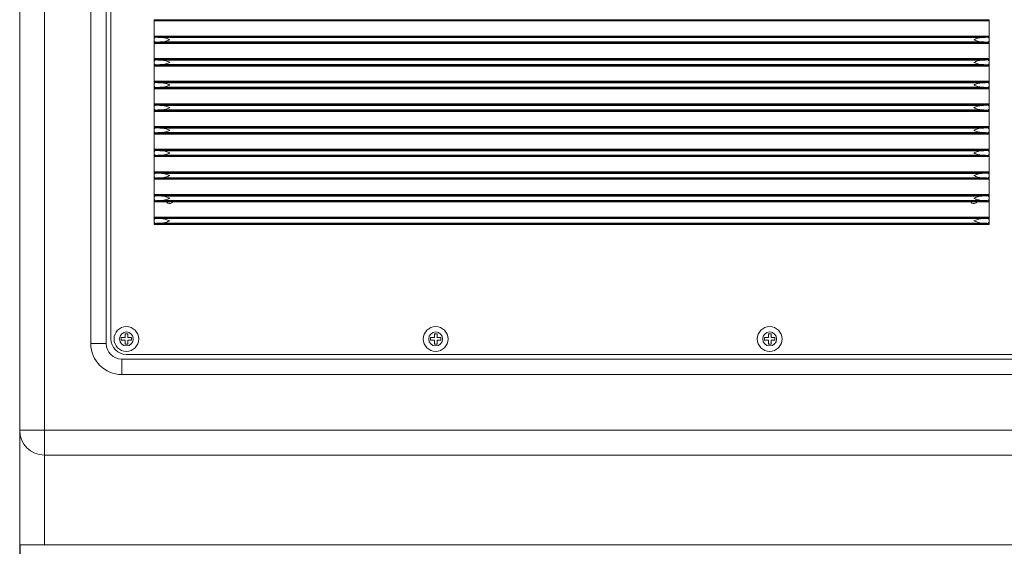
# Model space of a CAD drawing. Extents: x 13 to 460, y 50 to 791.
# Drawn here: x 175 to 216, y 221 to 243 of the extents above; entities that cross this region are included whole.
import ezdxf

# ---------------------------------------------------------------- set-up
doc = ezdxf.new("R2010")
doc.units = 0
doc.header["$MEASUREMENT"] = 0
doc.layers.add('レイヤー 1', color=7, linetype='Continuous', lineweight=0)

msp = doc.modelspace()

# ---------------------------------------------------------------- linework, layer by layer
at = {"layer": 'レイヤー 1', "color": 18, "lineweight": 0, "true_color": 0x040000}
for p, q in [((175.85, 221.074), (175.85, 264.136)), ((174.818, 166.473), (174.818, 263.814)), ((177.783, 229.454), (177.783, 259.494)), ((178.428, 229.454), (178.428, 259.494)), ((178.622, 229.648), (178.622, 259.301)), ((180.426, 242.95), (180.426, 242.225)), ((180.426, 242.943), (215.237, 242.943)), ((180.426, 242.937), (215.237, 242.937)), ((180.426, 242.931), (215.237, 242.931)), ((180.426, 242.924), (215.237, 242.924)), ((180.426, 242.918), (215.237, 242.918)), ((180.426, 242.911), (215.237, 242.911)), ((180.426, 242.904), (215.237, 242.904)), ((215.237, 242.224), (215.237, 242.949)), ((180.426, 242.27), (215.237, 242.27)), ((180.426, 242.262), (215.237, 242.262)), ((180.426, 242.256), (215.237, 242.256)), ((180.426, 242.25), (215.237, 242.25)), ((180.426, 242.244), (215.237, 242.244)), ((180.426, 242.237), (215.237, 242.237)), ((180.426, 242.231), (215.237, 242.231)), ((180.426, 242.015), (180.426, 242.215)), ((180.427, 242.224), (215.236, 242.224)), ((180.47, 242.218), (215.194, 242.218)), ((180.742, 242.208), (214.921, 242.208)), ((215.237, 242.215), (215.237, 242.015)), ((180.426, 242.006), (180.426, 241.281)), ((180.426, 242), (215.237, 242)), ((180.426, 241.993), (215.237, 241.993)), ((180.426, 241.987), (215.237, 241.987)), ((180.426, 241.981), (215.237, 241.981)), ((180.426, 241.975), (215.237, 241.975)), ((180.426, 241.968), (215.237, 241.968)), ((180.426, 241.961), (215.237, 241.961)), ((180.427, 242.006), (215.236, 242.006)), ((180.47, 242.012), (215.194, 242.012)), ((214.922, 242.022), (180.742, 242.022)), ((215.237, 241.281), (215.237, 242.006)), ((180.426, 241.326), (215.237, 241.326)), ((180.426, 241.319), (215.237, 241.319)), ((180.426, 241.312), (215.237, 241.312)), ((180.426, 241.306), (215.237, 241.306)), ((180.426, 241.3), (215.237, 241.3)), ((180.426, 241.293), (215.237, 241.293)), ((180.426, 241.287), (215.237, 241.287)), ((180.426, 241.072), (180.426, 241.272)), ((180.426, 241.062), (180.426, 240.337)), ((180.426, 241.056), (215.237, 241.056)), ((180.426, 241.05), (215.237, 241.05)), ((180.426, 241.043), (215.237, 241.043)), ((180.426, 241.037), (215.237, 241.037)), ((180.426, 241.031), (215.237, 241.031)), ((180.426, 241.025), (215.237, 241.025)), ((180.426, 241.017), (215.237, 241.017)), ((180.427, 241.281), (215.236, 241.281)), ((180.427, 241.062), (215.236, 241.062)), ((180.47, 241.275), (215.194, 241.275)), ((180.47, 241.069), (215.194, 241.069)), ((180.742, 241.264), (214.921, 241.264)), ((214.922, 241.079), (180.742, 241.079)), ((215.237, 241.272), (215.237, 241.071)), ((215.237, 240.337), (215.237, 241.062)), ((180.426, 240.383), (215.237, 240.383)), ((180.426, 240.375), (215.237, 240.375)), ((180.426, 240.369), (215.237, 240.369)), ((180.426, 240.363), (215.237, 240.363)), ((180.426, 240.356), (215.237, 240.356)), ((180.426, 240.35), (215.237, 240.35)), ((180.426, 240.343), (215.237, 240.343)), ((180.426, 240.128), (180.426, 240.328)), ((180.426, 240.119), (180.426, 239.394)), ((180.427, 240.337), (215.236, 240.337)), ((180.427, 240.119), (215.236, 240.119)), ((180.47, 240.331), (215.194, 240.331)), ((180.47, 240.126), (215.194, 240.126)), ((180.742, 240.321), (214.921, 240.321)), ((214.922, 240.135), (180.742, 240.135)), ((215.237, 240.328), (215.237, 240.128)), ((215.237, 239.394), (215.237, 240.119)), ((180.426, 240.113), (215.237, 240.113)), ((180.426, 240.106), (215.237, 240.106)), ((180.426, 240.1), (215.237, 240.1)), ((180.426, 240.094), (215.237, 240.094)), ((180.426, 240.087), (215.237, 240.087)), ((180.426, 240.081), (215.237, 240.081)), ((180.426, 240.073), (215.237, 240.073)), ((180.426, 239.439), (215.237, 239.439)), ((180.426, 239.431), (215.237, 239.431)), ((180.426, 239.426), (215.237, 239.426)), ((180.426, 239.419), (215.237, 239.419)), ((180.426, 239.413), (215.237, 239.413)), ((180.426, 239.407), (215.237, 239.407)), ((180.426, 239.4), (215.237, 239.4)), ((180.426, 239.184), (180.426, 239.385)), ((180.427, 239.394), (215.236, 239.394)), ((180.47, 239.387), (215.194, 239.387)), ((180.742, 239.377), (214.921, 239.377)), ((215.237, 239.385), (215.237, 239.185)), ((180.426, 239.175), (180.426, 238.45)), ((180.426, 239.169), (215.237, 239.169)), ((180.426, 239.163), (215.237, 239.163)), ((180.426, 239.157), (215.237, 239.157)), ((180.426, 239.15), (215.237, 239.15)), ((180.426, 239.144), (215.237, 239.144)), ((180.426, 239.137), (215.237, 239.137)), ((180.426, 239.13), (215.237, 239.13)), ((180.427, 239.175), (215.236, 239.175)), ((180.47, 239.181), (215.194, 239.181)), ((214.922, 239.192), (180.742, 239.192)), ((215.237, 238.45), (215.237, 239.175)), ((180.426, 238.495), (215.237, 238.495)), ((180.426, 238.488), (215.237, 238.488)), ((180.426, 238.482), (215.237, 238.482)), ((180.426, 238.475), (215.237, 238.475)), ((180.426, 238.469), (215.237, 238.469)), ((180.426, 238.463), (215.237, 238.463)), ((180.426, 238.457), (215.237, 238.457)), ((180.426, 238.241), (180.426, 238.441)), ((180.426, 238.232), (180.426, 237.507)), ((180.426, 238.225), (215.237, 238.225)), ((180.426, 238.219), (215.237, 238.219)), ((180.426, 238.213), (215.237, 238.213)), ((180.426, 238.206), (215.237, 238.206)), ((180.426, 238.2), (215.237, 238.2)), ((180.426, 238.194), (215.237, 238.194)), ((180.426, 238.186), (215.237, 238.186)), ((180.427, 238.45), (215.236, 238.45)), ((180.427, 238.232), (215.236, 238.232)), ((180.47, 238.444), (215.194, 238.444)), ((180.47, 238.238), (215.194, 238.238)), ((180.742, 238.434), (214.921, 238.434)), ((214.922, 238.248), (180.742, 238.248)), ((215.237, 238.441), (215.237, 238.241)), ((215.237, 237.506), (215.237, 238.231)), ((180.426, 237.552), (215.237, 237.552)), ((180.426, 237.545), (215.237, 237.545)), ((180.426, 237.538), (215.237, 237.538)), ((180.426, 237.532), (215.237, 237.532)), ((180.426, 237.526), (215.237, 237.526)), ((180.426, 237.519), (215.237, 237.519)), ((180.426, 237.513), (215.237, 237.513)), ((180.426, 237.297), (180.426, 237.498)), ((180.426, 237.288), (180.426, 236.564)), ((180.426, 237.282), (215.237, 237.282)), ((180.426, 237.276), (215.237, 237.276)), ((180.426, 237.269), (215.237, 237.269)), ((180.426, 237.263), (215.237, 237.263)), ((180.426, 237.256), (215.237, 237.256)), ((180.426, 237.25), (215.237, 237.25)), ((180.426, 237.243), (215.237, 237.243)), ((180.427, 237.506), (215.236, 237.506)), ((180.427, 237.288), (215.236, 237.288)), ((180.47, 237.5), (215.194, 237.5)), ((180.47, 237.295), (215.194, 237.295)), ((180.742, 237.491), (214.921, 237.491)), ((214.922, 237.304), (180.742, 237.304)), ((215.237, 237.497), (215.237, 237.297)), ((215.237, 236.563), (215.237, 237.288)), ((180.426, 236.608), (215.237, 236.608)), ((180.426, 236.601), (215.237, 236.601)), ((180.426, 236.595), (215.237, 236.595)), ((180.426, 236.588), (215.237, 236.588)), ((180.426, 236.582), (215.237, 236.582)), ((180.426, 236.576), (215.237, 236.576)), ((180.426, 236.57), (215.237, 236.57)), ((180.426, 236.354), (180.426, 236.554)), ((180.427, 236.563), (215.236, 236.563)), ((180.47, 236.557), (215.194, 236.557)), ((180.742, 236.547), (214.921, 236.547)), ((215.237, 236.554), (215.237, 236.354)), ((180.426, 236.344), (180.426, 235.619)), ((180.426, 236.338), (215.237, 236.338)), ((180.426, 236.332), (215.237, 236.332)), ((180.426, 236.326), (215.237, 236.326)), ((180.426, 236.32), (215.237, 236.32)), ((180.426, 236.313), (215.237, 236.313)), ((180.426, 236.307), (215.237, 236.307)), ((180.426, 236.299), (215.237, 236.299)), ((180.427, 236.344), (215.236, 236.344)), ((180.47, 236.351), (215.194, 236.351)), ((214.922, 236.361), (180.742, 236.361)), ((215.237, 235.619), (215.237, 236.344)), ((180.426, 235.665), (215.237, 235.665)), ((180.426, 235.657), (215.237, 235.657)), ((180.426, 235.651), (215.237, 235.651)), ((180.426, 235.645), (215.237, 235.645)), ((180.426, 235.638), (215.237, 235.638)), ((180.426, 235.632), (215.237, 235.632)), ((180.426, 235.626), (215.237, 235.626)), ((180.426, 235.41), (180.426, 235.61)), ((180.427, 235.619), (215.236, 235.619)), ((180.47, 235.613), (215.194, 235.613)), ((180.742, 235.603), (214.921, 235.603)), ((215.237, 235.61), (215.237, 235.41)), ((180.426, 235.401), (180.426, 234.676)), ((180.426, 235.395), (215.237, 235.395)), ((180.426, 235.388), (215.237, 235.388)), ((180.426, 235.382), (215.237, 235.382)), ((180.426, 235.375), (215.237, 235.375)), ((180.426, 235.369), (215.237, 235.369)), ((180.426, 235.363), (215.237, 235.363)), ((180.426, 235.355), (180.94, 235.355)), ((180.427, 235.401), (215.236, 235.401)), ((180.47, 235.408), (215.194, 235.408)), ((214.922, 235.417), (180.742, 235.417)), ((180.936, 235.361), (181.206, 235.361)), ((180.938, 235.361), (180.938, 235.356)), ((181.202, 235.355), (214.461, 235.355)), ((181.204, 235.355), (181.204, 235.36)), ((214.458, 235.361), (214.727, 235.361)), ((214.459, 235.361), (214.459, 235.356)), ((214.724, 235.355), (215.237, 235.355)), ((214.725, 235.355), (214.725, 235.36)), ((215.237, 234.676), (215.237, 235.401)), ((180.426, 234.722), (215.237, 234.722)), ((180.426, 234.714), (215.237, 234.714)), ((180.426, 234.708), (215.237, 234.708)), ((180.426, 234.701), (215.237, 234.701)), ((180.426, 234.695), (215.237, 234.695)), ((180.426, 234.689), (215.237, 234.689)), ((180.426, 234.682), (215.237, 234.682)), ((180.426, 234.467), (180.426, 234.667)), ((180.426, 234.458), (180.426, 234.419)), ((180.426, 234.451), (215.237, 234.451)), ((180.426, 234.445), (215.237, 234.445)), ((180.426, 234.439), (215.237, 234.439)), ((180.426, 234.432), (215.237, 234.432)), ((180.426, 234.426), (215.237, 234.426)), ((180.426, 234.419), (215.237, 234.419)), ((180.426, 234.417), (215.237, 234.417)), ((180.427, 234.676), (215.236, 234.676)), ((180.427, 234.458), (215.236, 234.458)), ((180.47, 234.669), (215.194, 234.669)), ((180.47, 234.464), (215.194, 234.464)), ((180.742, 234.66), (214.921, 234.66)), ((214.922, 234.474), (180.742, 234.474)), ((215.237, 234.667), (215.237, 234.467)), ((215.237, 234.419), (215.237, 234.457)), ((179.211, 229.867), (179.211, 229.703)), ((179.321, 229.867), (179.211, 229.867)), ((179.321, 229.702), (179.321, 229.866)), ((192.104, 229.867), (192.104, 229.703)), ((192.214, 229.867), (192.104, 229.867)), ((192.214, 229.702), (192.214, 229.866)), ((206.138, 229.867), (206.027, 229.867)), ((206.028, 229.867), (206.028, 229.703)), ((206.138, 229.702), (206.138, 229.866)), ((177.783, 229.454), (178.428, 229.454)), ((179.047, 229.702), (179.047, 229.593)), ((179.211, 229.702), (179.047, 229.702)), ((179.047, 229.593), (179.211, 229.593)), ((179.211, 229.593), (179.211, 229.429)), ((179.485, 229.702), (179.321, 229.702)), ((179.321, 229.593), (179.485, 229.593)), ((179.321, 229.428), (179.321, 229.592)), ((179.485, 229.593), (179.485, 229.702)), ((191.939, 229.702), (191.939, 229.593)), ((192.104, 229.702), (191.939, 229.702)), ((191.939, 229.593), (192.105, 229.593)), ((192.104, 229.593), (192.104, 229.429)), ((192.377, 229.702), (192.213, 229.702)), ((192.214, 229.593), (192.378, 229.593)), ((192.214, 229.428), (192.214, 229.592)), ((192.377, 229.593), (192.377, 229.702)), ((206.028, 229.702), (205.863, 229.702)), ((205.864, 229.702), (205.864, 229.593)), ((205.864, 229.593), (206.028, 229.593)), ((206.028, 229.593), (206.028, 229.429)), ((206.302, 229.702), (206.138, 229.702)), ((206.138, 229.593), (206.302, 229.593)), ((206.138, 229.428), (206.138, 229.592)), ((206.302, 229.593), (206.302, 229.702)), ((179.211, 229.428), (179.321, 229.428)), ((192.104, 229.428), (192.214, 229.428)), ((206.028, 229.428), (206.138, 229.428)), ((179.072, 228.165), (179.072, 228.81)), ((233.093, 228.81), (179.073, 228.81)), ((232.9, 229.003), (179.265, 229.003)), ((233.093, 228.165), (179.073, 228.165)), ((174.818, 225.844), (237.348, 225.844)), ((175.85, 224.812), (236.316, 224.812)), ((174.836, 221.074), (237.33, 221.074)), ((174.836, 221.074), (174.836, 209.213))]:
    msp.add_line(p, q, dxfattribs=at)
for points in [[(180.427, 242.224), (180.429, 242.21), (180.432, 242.197), (180.44, 242.182)], [(180.47, 242.218), (180.456, 242.207), (180.446, 242.195), (180.44, 242.182)], [(180.47, 242.218), (180.522, 242.214), (180.618, 242.211), (180.742, 242.208)], [(214.922, 242.208), (215.046, 242.21), (215.142, 242.213), (215.194, 242.218)], [(215.224, 242.182), (215.216, 242.195), (215.205, 242.207), (215.194, 242.218)], [(215.224, 242.182), (215.23, 242.196), (215.235, 242.21), (215.236, 242.225)], [(180.44, 242.048), (180.432, 242.034), (180.428, 242.02), (180.427, 242.007)], [(180.44, 242.048), (180.447, 242.036), (180.457, 242.024), (180.469, 242.013)], [(180.742, 242.022), (180.617, 242.021), (180.522, 242.017), (180.47, 242.012)], [(215.193, 242.012), (215.141, 242.016), (215.046, 242.02), (214.921, 242.022)], [(215.193, 242.012), (215.206, 242.023), (215.217, 242.036), (215.223, 242.047)], [(215.236, 242.006), (215.235, 242.02), (215.23, 242.033), (215.224, 242.047)], [(180.427, 241.281), (180.429, 241.267), (180.432, 241.253), (180.44, 241.238)], [(180.44, 241.104), (180.432, 241.09), (180.428, 241.077), (180.427, 241.062)], [(180.47, 241.275), (180.456, 241.263), (180.446, 241.251), (180.44, 241.239)], [(180.44, 241.104), (180.447, 241.092), (180.457, 241.08), (180.469, 241.069)], [(180.47, 241.275), (180.522, 241.271), (180.618, 241.267), (180.742, 241.265)], [(180.742, 241.079), (180.617, 241.076), (180.522, 241.074), (180.47, 241.069)], [(215.193, 241.069), (215.141, 241.073), (215.046, 241.076), (214.921, 241.079)], [(214.922, 241.264), (215.046, 241.267), (215.142, 241.271), (215.194, 241.274)], [(215.193, 241.069), (215.206, 241.08), (215.217, 241.092), (215.223, 241.104)], [(215.224, 241.239), (215.216, 241.251), (215.205, 241.264), (215.194, 241.275)], [(215.224, 241.239), (215.23, 241.253), (215.235, 241.266), (215.236, 241.281)], [(215.236, 241.062), (215.235, 241.077), (215.23, 241.091), (215.224, 241.104)], [(180.427, 240.337), (180.429, 240.324), (180.432, 240.31), (180.44, 240.295)], [(180.44, 240.161), (180.432, 240.147), (180.428, 240.133), (180.427, 240.118)], [(180.47, 240.331), (180.456, 240.32), (180.446, 240.308), (180.44, 240.295)], [(180.44, 240.161), (180.447, 240.148), (180.457, 240.137), (180.469, 240.126)], [(180.47, 240.331), (180.522, 240.327), (180.618, 240.324), (180.742, 240.321)], [(180.742, 240.135), (180.617, 240.133), (180.522, 240.129), (180.47, 240.125)], [(215.193, 240.126), (215.141, 240.129), (215.046, 240.133), (214.921, 240.135)], [(214.922, 240.321), (215.046, 240.323), (215.142, 240.327), (215.194, 240.331)], [(215.193, 240.126), (215.206, 240.137), (215.217, 240.149), (215.223, 240.16)], [(215.224, 240.295), (215.216, 240.308), (215.205, 240.32), (215.194, 240.331)], [(215.224, 240.295), (215.23, 240.309), (215.235, 240.323), (215.236, 240.338)], [(215.236, 240.119), (215.235, 240.132), (215.23, 240.146), (215.224, 240.161)], [(180.427, 239.394), (180.429, 239.38), (180.432, 239.366), (180.44, 239.352)], [(180.47, 239.387), (180.456, 239.376), (180.446, 239.364), (180.44, 239.352)], [(180.47, 239.387), (180.522, 239.383), (180.618, 239.38), (180.742, 239.377)], [(214.922, 239.377), (215.046, 239.38), (215.142, 239.384), (215.194, 239.387)], [(215.224, 239.352), (215.216, 239.364), (215.205, 239.376), (215.194, 239.387)], [(215.224, 239.352), (215.23, 239.366), (215.235, 239.379), (215.236, 239.394)], [(180.44, 239.217), (180.432, 239.203), (180.428, 239.19), (180.427, 239.175)], [(180.44, 239.217), (180.447, 239.205), (180.457, 239.192), (180.469, 239.181)], [(180.742, 239.192), (180.617, 239.189), (180.522, 239.185), (180.47, 239.182)], [(215.193, 239.181), (215.141, 239.185), (215.046, 239.189), (214.921, 239.191)], [(215.193, 239.181), (215.206, 239.193), (215.217, 239.205), (215.223, 239.217)], [(215.236, 239.175), (215.235, 239.189), (215.23, 239.203), (215.224, 239.218)], [(180.427, 238.45), (180.429, 238.436), (180.432, 238.422), (180.44, 238.408)], [(180.44, 238.274), (180.432, 238.26), (180.428, 238.246), (180.427, 238.231)], [(180.47, 238.444), (180.456, 238.433), (180.446, 238.42), (180.44, 238.409)], [(180.44, 238.274), (180.447, 238.261), (180.457, 238.249), (180.469, 238.238)], [(180.47, 238.444), (180.522, 238.44), (180.618, 238.436), (180.742, 238.434)], [(180.742, 238.248), (180.617, 238.246), (180.522, 238.243), (180.47, 238.238)], [(215.193, 238.238), (215.141, 238.242), (215.046, 238.245), (214.921, 238.248)], [(214.922, 238.434), (215.046, 238.436), (215.142, 238.439), (215.194, 238.444)], [(215.193, 238.238), (215.206, 238.249), (215.217, 238.262), (215.223, 238.274)], [(215.224, 238.409), (215.216, 238.421), (215.205, 238.432), (215.194, 238.443)], [(215.224, 238.409), (215.23, 238.422), (215.235, 238.436), (215.236, 238.451)], [(215.236, 238.232), (215.235, 238.246), (215.23, 238.259), (215.224, 238.274)], [(180.427, 237.506), (180.429, 237.493), (180.432, 237.479), (180.44, 237.464)], [(180.44, 237.33), (180.432, 237.316), (180.428, 237.302), (180.427, 237.289)], [(180.47, 237.5), (180.456, 237.489), (180.446, 237.477), (180.44, 237.464)], [(180.44, 237.33), (180.447, 237.319), (180.457, 237.306), (180.469, 237.295)], [(180.47, 237.5), (180.522, 237.497), (180.618, 237.493), (180.742, 237.49)], [(180.742, 237.304), (180.617, 237.303), (180.522, 237.299), (180.47, 237.294)], [(215.193, 237.295), (215.141, 237.298), (215.046, 237.302), (214.921, 237.304)], [(214.922, 237.491), (215.046, 237.492), (215.142, 237.496), (215.194, 237.501)], [(215.193, 237.295), (215.206, 237.306), (215.217, 237.318), (215.223, 237.329)], [(215.224, 237.465), (215.216, 237.477), (215.205, 237.489), (215.194, 237.501)], [(215.224, 237.465), (215.23, 237.478), (215.235, 237.492), (215.236, 237.507)], [(215.236, 237.288), (215.235, 237.302), (215.23, 237.316), (215.224, 237.329)], [(180.427, 236.563), (180.429, 236.549), (180.432, 236.536), (180.44, 236.521)], [(180.47, 236.557), (180.456, 236.546), (180.446, 236.533), (180.44, 236.521)], [(180.47, 236.557), (180.522, 236.553), (180.618, 236.549), (180.742, 236.547)], [(214.922, 236.547), (215.046, 236.549), (215.142, 236.553), (215.194, 236.556)], [(215.224, 236.521), (215.216, 236.533), (215.205, 236.546), (215.194, 236.557)], [(215.224, 236.521), (215.23, 236.535), (215.235, 236.548), (215.236, 236.563)], [(180.44, 236.386), (180.432, 236.373), (180.428, 236.359), (180.427, 236.344)], [(180.44, 236.386), (180.447, 236.374), (180.457, 236.363), (180.469, 236.351)], [(180.742, 236.361), (180.617, 236.358), (180.522, 236.356), (180.47, 236.351)], [(215.193, 236.351), (215.141, 236.355), (215.046, 236.359), (214.921, 236.361)], [(215.193, 236.351), (215.206, 236.362), (215.217, 236.375), (215.223, 236.386)], [(215.236, 236.344), (215.235, 236.359), (215.23, 236.373), (215.224, 236.387)], [(180.427, 235.619), (180.429, 235.606), (180.432, 235.592), (180.44, 235.577)], [(180.47, 235.613), (180.456, 235.602), (180.446, 235.589), (180.44, 235.578)], [(180.47, 235.613), (180.522, 235.609), (180.618, 235.605), (180.742, 235.603)], [(214.922, 235.603), (215.046, 235.606), (215.142, 235.609), (215.194, 235.613)], [(215.224, 235.578), (215.216, 235.59), (215.205, 235.602), (215.194, 235.612)], [(215.224, 235.578), (215.23, 235.591), (215.235, 235.605), (215.236, 235.62)], [(180.44, 235.443), (180.432, 235.429), (180.428, 235.415), (180.427, 235.4)], [(180.44, 235.443), (180.447, 235.43), (180.457, 235.419), (180.469, 235.408)], [(180.742, 235.417), (180.617, 235.415), (180.522, 235.411), (180.47, 235.407)], [(215.193, 235.408), (215.141, 235.411), (215.046, 235.415), (214.921, 235.418)], [(215.193, 235.408), (215.206, 235.419), (215.217, 235.431), (215.223, 235.442)], [(215.236, 235.401), (215.235, 235.415), (215.23, 235.428), (215.224, 235.443)], [(180.427, 234.676), (180.429, 234.662), (180.432, 234.649), (180.44, 234.634)], [(180.44, 234.5), (180.432, 234.486), (180.428, 234.472), (180.427, 234.457)], [(180.47, 234.669), (180.456, 234.658), (180.446, 234.646), (180.44, 234.635)], [(180.44, 234.5), (180.447, 234.487), (180.457, 234.475), (180.469, 234.463)], [(180.47, 234.669), (180.522, 234.666), (180.618, 234.662), (180.742, 234.659)], [(180.742, 234.474), (180.617, 234.471), (180.522, 234.468), (180.47, 234.464)], [(215.193, 234.464), (215.141, 234.467), (215.046, 234.471), (214.921, 234.473)], [(214.922, 234.66), (215.046, 234.662), (215.142, 234.665), (215.194, 234.67)], [(215.193, 234.464), (215.206, 234.475), (215.217, 234.487), (215.223, 234.5)], [(215.224, 234.634), (215.216, 234.647), (215.205, 234.658), (215.194, 234.669)], [(215.224, 234.634), (215.23, 234.648), (215.235, 234.662), (215.236, 234.677)], [(215.236, 234.458), (215.235, 234.471), (215.23, 234.485), (215.224, 234.5)], [(177.783, 229.454), (177.783, 228.741), (178.361, 228.164), (179.072, 228.164)], [(178.428, 229.454), (178.428, 229.098), (178.716, 228.81), (179.073, 228.81)], [(178.622, 229.648), (178.622, 229.291), (178.909, 229.002), (179.266, 229.002)], [(174.818, 225.844), (174.818, 225.275), (175.279, 224.812), (175.85, 224.812)]]:
    msp.add_open_spline(points, degree=3, dxfattribs=at)
for points, knots in [([(181.071, 242.115), (181.015, 242.136), (180.96, 242.157), (180.903, 242.176), (180.877, 242.185), (180.85, 242.192), (180.822, 242.198), (180.795, 242.203), (180.769, 242.208), (180.741, 242.208)], [0, 0, 0, 0, 1, 1, 1, 2, 2, 2, 3, 3, 3, 3]), ([(214.922, 242.208), (214.894, 242.208), (214.868, 242.203), (214.842, 242.198), (214.813, 242.192), (214.787, 242.183), (214.759, 242.176), (214.703, 242.157), (214.647, 242.136), (214.592, 242.115)], [0, 0, 0, 0, 1, 1, 1, 2, 2, 2, 3, 3, 3, 3]), ([(180.742, 242.022), (180.768, 242.022), (180.795, 242.027), (180.821, 242.032), (180.85, 242.038), (180.876, 242.047), (180.903, 242.054), (180.961, 242.073), (181.015, 242.094), (181.071, 242.115)], [0, 0, 0, 0, 1, 1, 1, 2, 2, 2, 3, 3, 3, 3]), ([(214.592, 242.115), (214.647, 242.094), (214.703, 242.073), (214.759, 242.055), (214.786, 242.047), (214.814, 242.038), (214.841, 242.033), (214.868, 242.027), (214.893, 242.023), (214.922, 242.022)], [0, 0, 0, 0, 1, 1, 1, 2, 2, 2, 3, 3, 3, 3]), ([(181.071, 241.172), (181.015, 241.193), (180.96, 241.214), (180.903, 241.231), (180.877, 241.24), (180.85, 241.249), (180.822, 241.254), (180.795, 241.26), (180.769, 241.265), (180.741, 241.265)], [0, 0, 0, 0, 1, 1, 1, 2, 2, 2, 3, 3, 3, 3]), ([(180.742, 241.079), (180.768, 241.079), (180.795, 241.084), (180.821, 241.089), (180.85, 241.095), (180.876, 241.103), (180.903, 241.111), (180.961, 241.13), (181.015, 241.151), (181.071, 241.172)], [0, 0, 0, 0, 1, 1, 1, 2, 2, 2, 3, 3, 3, 3]), ([(214.922, 241.264), (214.894, 241.264), (214.868, 241.261), (214.842, 241.254), (214.813, 241.248), (214.787, 241.239), (214.759, 241.232), (214.703, 241.213), (214.647, 241.192), (214.592, 241.171)], [0, 0, 0, 0, 1, 1, 1, 2, 2, 2, 3, 3, 3, 3]), ([(214.592, 241.172), (214.647, 241.15), (214.703, 241.129), (214.759, 241.112), (214.786, 241.103), (214.814, 241.094), (214.841, 241.089), (214.868, 241.083), (214.893, 241.079), (214.922, 241.078)], [0, 0, 0, 0, 1, 1, 1, 2, 2, 2, 3, 3, 3, 3]), ([(181.071, 240.228), (181.015, 240.249), (180.96, 240.27), (180.903, 240.288), (180.877, 240.296), (180.85, 240.305), (180.822, 240.31), (180.795, 240.316), (180.769, 240.32), (180.741, 240.321)], [0, 0, 0, 0, 1, 1, 1, 2, 2, 2, 3, 3, 3, 3]), ([(180.742, 240.135), (180.768, 240.135), (180.795, 240.14), (180.821, 240.145), (180.85, 240.151), (180.876, 240.16), (180.903, 240.167), (180.961, 240.186), (181.015, 240.207), (181.071, 240.228)], [0, 0, 0, 0, 1, 1, 1, 2, 2, 2, 3, 3, 3, 3]), ([(214.922, 240.321), (214.894, 240.321), (214.868, 240.317), (214.842, 240.311), (214.813, 240.305), (214.787, 240.296), (214.759, 240.289), (214.703, 240.27), (214.647, 240.249), (214.592, 240.228)], [0, 0, 0, 0, 1, 1, 1, 2, 2, 2, 3, 3, 3, 3]), ([(214.592, 240.228), (214.647, 240.207), (214.703, 240.186), (214.759, 240.168), (214.786, 240.16), (214.814, 240.151), (214.841, 240.146), (214.868, 240.14), (214.893, 240.136), (214.922, 240.135)], [0, 0, 0, 0, 1, 1, 1, 2, 2, 2, 3, 3, 3, 3]), ([(181.071, 239.285), (181.015, 239.306), (180.96, 239.327), (180.903, 239.344), (180.877, 239.353), (180.85, 239.362), (180.822, 239.367), (180.795, 239.373), (180.769, 239.377), (180.741, 239.378)], [0, 0, 0, 0, 1, 1, 1, 2, 2, 2, 3, 3, 3, 3]), ([(214.922, 239.377), (214.894, 239.377), (214.868, 239.372), (214.842, 239.367), (214.813, 239.361), (214.787, 239.353), (214.759, 239.345), (214.703, 239.326), (214.647, 239.305), (214.592, 239.284)], [0, 0, 0, 0, 1, 1, 1, 2, 2, 2, 3, 3, 3, 3]), ([(180.742, 239.192), (180.768, 239.192), (180.795, 239.195), (180.821, 239.202), (180.85, 239.208), (180.876, 239.217), (180.903, 239.224), (180.961, 239.243), (181.015, 239.264), (181.071, 239.285)], [0, 0, 0, 0, 1, 1, 1, 2, 2, 2, 3, 3, 3, 3]), ([(214.592, 239.285), (214.647, 239.263), (214.703, 239.242), (214.759, 239.225), (214.786, 239.216), (214.814, 239.208), (214.841, 239.202), (214.868, 239.196), (214.893, 239.191), (214.922, 239.191)], [0, 0, 0, 0, 1, 1, 1, 2, 2, 2, 3, 3, 3, 3]), ([(181.071, 238.341), (181.015, 238.362), (180.96, 238.383), (180.903, 238.401), (180.877, 238.41), (180.85, 238.418), (180.822, 238.423), (180.795, 238.429), (180.769, 238.433), (180.741, 238.434)], [0, 0, 0, 0, 1, 1, 1, 2, 2, 2, 3, 3, 3, 3]), ([(180.742, 238.248), (180.768, 238.248), (180.795, 238.253), (180.821, 238.259), (180.85, 238.265), (180.876, 238.272), (180.903, 238.281), (180.961, 238.299), (181.015, 238.32), (181.071, 238.341)], [0, 0, 0, 0, 1, 1, 1, 2, 2, 2, 3, 3, 3, 3]), ([(214.922, 238.434), (214.894, 238.434), (214.868, 238.429), (214.842, 238.424), (214.813, 238.418), (214.787, 238.409), (214.759, 238.402), (214.703, 238.383), (214.647, 238.362), (214.592, 238.341)], [0, 0, 0, 0, 1, 1, 1, 2, 2, 2, 3, 3, 3, 3]), ([(214.592, 238.341), (214.647, 238.32), (214.703, 238.299), (214.759, 238.281), (214.786, 238.272), (214.814, 238.264), (214.841, 238.259), (214.868, 238.253), (214.893, 238.248), (214.922, 238.248)], [0, 0, 0, 0, 1, 1, 1, 2, 2, 2, 3, 3, 3, 3]), ([(181.071, 237.397), (181.015, 237.418), (180.96, 237.439), (180.903, 237.458), (180.877, 237.467), (180.85, 237.474), (180.822, 237.479), (180.795, 237.485), (180.769, 237.49), (180.741, 237.49)], [0, 0, 0, 0, 1, 1, 1, 2, 2, 2, 3, 3, 3, 3]), ([(180.742, 237.304), (180.768, 237.304), (180.795, 237.309), (180.821, 237.314), (180.85, 237.32), (180.876, 237.329), (180.903, 237.337), (180.961, 237.355), (181.015, 237.376), (181.071, 237.397)], [0, 0, 0, 0, 1, 1, 1, 2, 2, 2, 3, 3, 3, 3]), ([(214.922, 237.491), (214.894, 237.491), (214.868, 237.486), (214.842, 237.479), (214.813, 237.473), (214.787, 237.466), (214.759, 237.458), (214.703, 237.44), (214.647, 237.418), (214.592, 237.397)], [0, 0, 0, 0, 1, 1, 1, 2, 2, 2, 3, 3, 3, 3]), ([(214.592, 237.397), (214.647, 237.376), (214.703, 237.355), (214.759, 237.337), (214.786, 237.329), (214.814, 237.32), (214.841, 237.315), (214.868, 237.309), (214.893, 237.305), (214.922, 237.304)], [0, 0, 0, 0, 1, 1, 1, 2, 2, 2, 3, 3, 3, 3]), ([(181.071, 236.454), (181.015, 236.475), (180.96, 236.496), (180.903, 236.513), (180.877, 236.522), (180.85, 236.531), (180.822, 236.536), (180.795, 236.542), (180.769, 236.547), (180.741, 236.547)], [0, 0, 0, 0, 1, 1, 1, 2, 2, 2, 3, 3, 3, 3]), ([(180.742, 236.361), (180.768, 236.361), (180.795, 236.366), (180.821, 236.371), (180.85, 236.377), (180.876, 236.386), (180.903, 236.393), (180.961, 236.412), (181.015, 236.433), (181.071, 236.454)], [0, 0, 0, 0, 1, 1, 1, 2, 2, 2, 3, 3, 3, 3]), ([(214.922, 236.547), (214.894, 236.547), (214.868, 236.543), (214.842, 236.536), (214.813, 236.53), (214.787, 236.522), (214.759, 236.514), (214.703, 236.496), (214.647, 236.474), (214.592, 236.453)], [0, 0, 0, 0, 1, 1, 1, 2, 2, 2, 3, 3, 3, 3]), ([(214.592, 236.454), (214.647, 236.433), (214.703, 236.411), (214.759, 236.394), (214.786, 236.385), (214.814, 236.377), (214.841, 236.372), (214.868, 236.365), (214.893, 236.362), (214.922, 236.36)], [0, 0, 0, 0, 1, 1, 1, 2, 2, 2, 3, 3, 3, 3]), ([(181.071, 235.51), (181.015, 235.531), (180.96, 235.552), (180.903, 235.57), (180.877, 235.579), (180.85, 235.587), (180.822, 235.592), (180.795, 235.598), (180.769, 235.602), (180.741, 235.603)], [0, 0, 0, 0, 1, 1, 1, 2, 2, 2, 3, 3, 3, 3]), ([(214.922, 235.603), (214.894, 235.603), (214.868, 235.599), (214.842, 235.593), (214.813, 235.587), (214.787, 235.578), (214.759, 235.571), (214.703, 235.552), (214.647, 235.531), (214.592, 235.51)], [0, 0, 0, 0, 1, 1, 1, 2, 2, 2, 3, 3, 3, 3]), ([(180.742, 235.417), (180.768, 235.417), (180.795, 235.422), (180.821, 235.427), (180.85, 235.433), (180.876, 235.442), (180.903, 235.45), (180.961, 235.468), (181.015, 235.489), (181.071, 235.51)], [0, 0, 0, 0, 1, 1, 1, 2, 2, 2, 3, 3, 3, 3]), ([(180.94, 235.355), (180.992, 235.283), (181.091, 235.266), (181.165, 235.318), (181.178, 235.328), (181.192, 235.341), (181.202, 235.355)], [0, 0, 0, 0, 1, 1, 1, 2, 2, 2, 2]), ([(214.461, 235.355), (214.512, 235.283), (214.613, 235.266), (214.686, 235.318), (214.7, 235.328), (214.713, 235.341), (214.724, 235.355)], [0, 0, 0, 0, 1, 1, 1, 2, 2, 2, 2]), ([(214.592, 235.51), (214.647, 235.489), (214.703, 235.468), (214.759, 235.45), (214.786, 235.442), (214.814, 235.433), (214.841, 235.428), (214.868, 235.422), (214.893, 235.418), (214.922, 235.417)], [0, 0, 0, 0, 1, 1, 1, 2, 2, 2, 3, 3, 3, 3]), ([(181.071, 234.567), (181.015, 234.588), (180.96, 234.609), (180.903, 234.627), (180.877, 234.635), (180.85, 234.644), (180.822, 234.649), (180.795, 234.655), (180.769, 234.659), (180.741, 234.66)], [0, 0, 0, 0, 1, 1, 1, 2, 2, 2, 3, 3, 3, 3]), ([(180.742, 234.474), (180.768, 234.474), (180.795, 234.478), (180.821, 234.484), (180.85, 234.49), (180.876, 234.499), (180.903, 234.506), (180.961, 234.525), (181.015, 234.546), (181.071, 234.567)], [0, 0, 0, 0, 1, 1, 1, 2, 2, 2, 3, 3, 3, 3]), ([(214.922, 234.66), (214.894, 234.66), (214.868, 234.655), (214.842, 234.65), (214.813, 234.644), (214.787, 234.635), (214.759, 234.627), (214.703, 234.609), (214.647, 234.588), (214.592, 234.567)], [0, 0, 0, 0, 1, 1, 1, 2, 2, 2, 3, 3, 3, 3]), ([(214.592, 234.567), (214.647, 234.546), (214.703, 234.525), (214.759, 234.507), (214.786, 234.498), (214.814, 234.49), (214.841, 234.485), (214.868, 234.479), (214.893, 234.474), (214.922, 234.474)], [0, 0, 0, 0, 1, 1, 1, 2, 2, 2, 3, 3, 3, 3]), ([(179.265, 229.131), (178.981, 229.131), (178.751, 229.363), (178.751, 229.647), (178.751, 229.932), (178.981, 230.163), (179.265, 230.163), (179.55, 230.163), (179.781, 229.932), (179.781, 229.647), (179.781, 229.363), (179.55, 229.131), (179.265, 229.131)], [0, 0, 0, 0, 1, 1, 1, 2, 2, 2, 3, 3, 3, 4, 4, 4, 4]), ([(179.265, 229.357), (179.106, 229.357), (178.977, 229.487), (178.977, 229.647), (178.977, 229.807), (179.106, 229.938), (179.265, 229.938), (179.426, 229.938), (179.555, 229.807), (179.555, 229.647), (179.555, 229.487), (179.426, 229.357), (179.265, 229.357)], [0, 0, 0, 0, 1, 1, 1, 2, 2, 2, 3, 3, 3, 4, 4, 4, 4]), ([(192.159, 229.131), (191.874, 229.131), (191.643, 229.363), (191.643, 229.647), (191.643, 229.932), (191.874, 230.163), (192.159, 230.163), (192.444, 230.163), (192.675, 229.932), (192.675, 229.647), (192.675, 229.363), (192.444, 229.131), (192.159, 229.131)], [0, 0, 0, 0, 1, 1, 1, 2, 2, 2, 3, 3, 3, 4, 4, 4, 4]), ([(192.159, 229.357), (191.999, 229.357), (191.869, 229.487), (191.869, 229.647), (191.869, 229.807), (191.999, 229.938), (192.159, 229.938), (192.319, 229.938), (192.449, 229.807), (192.449, 229.647), (192.449, 229.487), (192.319, 229.357), (192.159, 229.357)], [0, 0, 0, 0, 1, 1, 1, 2, 2, 2, 3, 3, 3, 4, 4, 4, 4]), ([(206.083, 229.131), (205.799, 229.131), (205.567, 229.363), (205.567, 229.647), (205.567, 229.932), (205.799, 230.163), (206.083, 230.163), (206.368, 230.163), (206.598, 229.932), (206.598, 229.647), (206.598, 229.363), (206.368, 229.131), (206.083, 229.131)], [0, 0, 0, 0, 1, 1, 1, 2, 2, 2, 3, 3, 3, 4, 4, 4, 4]), ([(206.083, 229.357), (205.923, 229.357), (205.794, 229.487), (205.794, 229.647), (205.794, 229.807), (205.923, 229.938), (206.083, 229.938), (206.244, 229.938), (206.372, 229.807), (206.372, 229.647), (206.372, 229.487), (206.244, 229.357), (206.083, 229.357)], [0, 0, 0, 0, 1, 1, 1, 2, 2, 2, 3, 3, 3, 4, 4, 4, 4])]:
    msp.add_open_spline(points, degree=3, knots=knots, dxfattribs=at)

doc.saveas('drawing.dxf')
